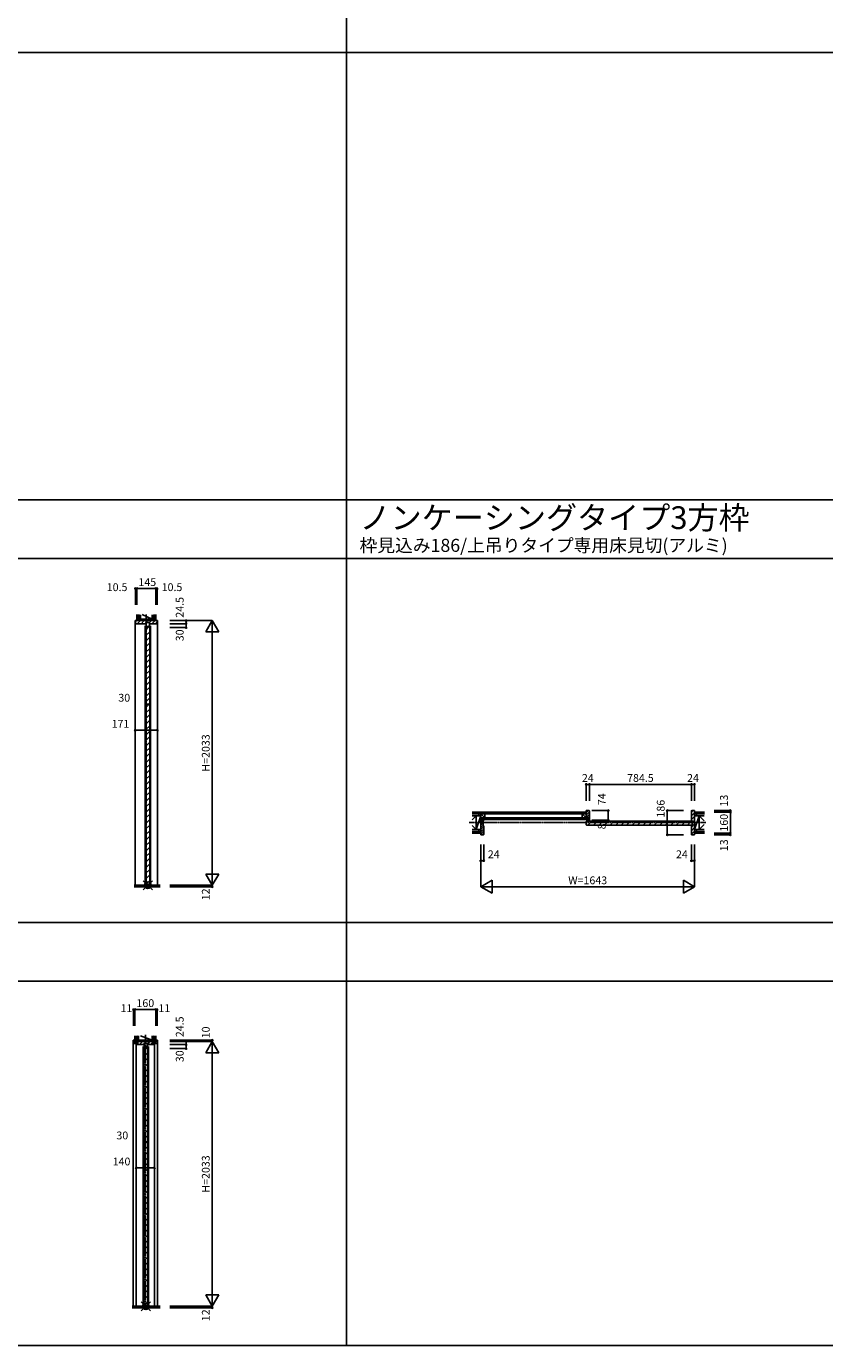
# Model space of a CAD drawing. Extents: x 0 to 28681, y 0 to 20000.
# Drawn here: x 8940 to 15074, y 0 to 10130 of the extents above; entities that cross this region are included whole.
import ezdxf
from ezdxf.enums import TextEntityAlignment as Align

# ---------------------------------------------------------------- set-up
doc = ezdxf.new("R2010")
doc.units = 0
doc.linetypes.add('YCENTER_1', pattern=[13, 10, -1, 1, -1])
doc.layers.get('0').update_dxf_attribs({"linetype": 'CONTINUOUS'})
for name, color, linetype in [('YKK_B1', 4, 'CONTINUOUS'), ('YKK_C1', 4, 'CONTINUOUS'), ('YKK_F1', 7, 'CONTINUOUS'), ('YKK_IN', 1, 'CONTINUOUS'), ('YKK_N1', 2, 'CONTINUOUS'), ('YKK_Z1', 7, 'CONTINUOUS')]:
    doc.layers.add(name, color=color, linetype=linetype)
doc.styles.get("Standard").update_dxf_attribs({"font": 'txt.shx', "bigfont": 'bigfont.shx'})

msp = doc.modelspace()

# ---------------------------------------------------------------- linework, layer by layer
at = {"layer": 'YKK_B1'}
for p, q in [((13242, 4108), (13242, 4108)), ((13242, 4091), (13259, 4108)), ((13242, 4074), (13266, 4098)), ((13242, 4057), (13266, 4081)), ((13259, 4057), (13266, 4064)), ((14050, 4096), (14063, 4108)), ((14050, 4067), (14074, 4091)), ((14050, 4039), (14074, 4063)), ((14074, 4068), (14074, 3963)), ((12431, 4030), (12441, 4040)), ((12431, 4013), (12449, 4031)), ((12431, 3996), (12449, 4014)), ((12431, 3979), (12449, 3997)), ((12431, 3962), (12455, 3986)), ((12431, 3945), (12455, 3969)), ((12431, 3928), (12455, 3952)), ((12451, 4032), (12455, 4037)), ((13245, 4043), (13249, 4047)), ((13255, 3997), (13285, 4026)), ((13259, 4040), (13266, 4047)), ((13298, 3997), (13328, 4026)), ((13340, 3997), (13370, 4026)), ((13383, 3997), (13413, 4026)), ((13425, 3997), (13455, 4026)), ((13468, 3997), (13498, 4026)), ((13510, 3997), (13540, 4026)), ((13552, 3997), (13582, 4026)), ((13595, 3997), (13625, 4026)), ((13637, 3997), (13667, 4026)), ((13680, 3997), (13710, 4026)), ((13722, 3997), (13752, 4026)), ((13765, 3997), (13795, 4026)), ((13807, 3997), (13837, 4026)), ((13849, 3997), (13879, 4026)), ((13892, 3997), (13922, 4026)), ((13934, 3997), (13964, 4026)), ((13977, 3997), (14007, 4026)), ((14019, 3997), (14049, 4026)), ((14050, 3982), (14074, 4006)), ((14050, 3954), (14074, 3978)), ((14056, 4017), (14074, 4035)), ((12443, 3922), (12455, 3935)), ((14050, 3926), (14074, 3950))]:
    msp.add_line(p, q, dxfattribs=at)
at = {"layer": 'YKK_B1', "linetype": 'ByBlock', "lineweight": -2}
for p, q in [((13264, 4108), (13242, 4108)), ((13242, 4108), (13242, 4084)), ((13242, 4084), (13242, 4053)), ((13242, 4053), (13245, 4053)), ((13245, 4053), (13245, 4040)), ((13249, 4039), (13249, 4058)), ((13249, 4058), (13259, 4058)), ((13259, 4058), (13259, 4039)), ((13266, 4034), (13266, 4106)), ((14050, 4106), (14050, 4034)), ((14074, 4108), (14052, 4108)), ((14074, 4084), (14074, 4108)), ((14074, 3948), (14074, 4084)), ((12431, 3948), (12431, 4040)), ((12431, 4040), (12448, 4040)), ((12448, 4040), (12455, 4040)), ((12449, 4030), (12449, 3993)), ((12454, 4033), (12451, 4033)), ((12451, 3991), (12454, 3991)), ((12455, 4040), (12455, 4034)), ((12455, 3989), (12455, 3925)), ((13242, 4040), (13242, 4034)), ((13242, 4034), (13249, 4034)), ((13249, 4034), (13249, 4039)), ((13259, 4039), (13259, 4034)), ((13259, 4034), (13266, 4034)), ((14050, 3989), (14050, 3925)), ((14051, 4033), (14054, 4033)), ((14054, 3991), (14051, 3991)), ((14056, 4030), (14056, 3993)), ((12431, 3922), (12431, 3948)), ((12453, 3922), (12431, 3922)), ((14052, 3922), (14074, 3922)), ((14074, 3922), (14074, 3948))]:
    msp.add_line(p, q, dxfattribs=at)
at = {"layer": 'YKK_B1', "linetype": 'Continuous'}
for p, q in [((14074, 4095), (14074, 4083)), ((13241, 4024), (13241, 4000)), ((13241, 4023), (13241, 4000)), ((13244, 4026), (14052, 4026)), ((13244, 3997), (14052, 3997)), ((14055, 4000), (14055, 4023)), ((12431, 3935), (12431, 3948)), ((14074, 3935), (14074, 3948))]:
    msp.add_line(p, q, dxfattribs=at)
at = {"layer": 'YKK_B1', "linetype": 'ByBlock', "lineweight": -2}
for centre, radius, start, end in [((13264, 4106), 2, 0, 90), ((14052, 4106), 2, 90, 180), ((12451, 4030), 2, 90, 180), ((12451, 3993), 2, 180, 270), ((12454, 4034), 1, 270, 360), ((12454, 3989), 1, 0, 90), ((14051, 4034), 1, 180, 270), ((14051, 3989), 1, 90, 180), ((14054, 4030), 2, 0, 90), ((14054, 3993), 2, 270, 360), ((12453, 3925), 2, 270, 360), ((14052, 3925), 2, 180, 270)]:
    msp.add_arc(centre, radius, start, end, dxfattribs=at)
at = {"layer": 'YKK_B1', "linetype": 'Continuous'}
for centre, start, end in [((13244, 4023), 90, 180), ((13244, 4000), 180, 270), ((14052, 4023), 0, 90), ((14052, 4000), 270, 0)]:
    msp.add_arc(centre, 3.3, start, end, dxfattribs=at)
at = {"layer": 'YKK_C1'}
for p, q in [((9778, 5567), (9776, 5567)), ((9776, 5567), (9776, 3535)), ((9778, 5558), (9788, 5567)), ((9792, 5543), (9816, 5567)), ((9821, 5543), (9845, 5567)), ((9849, 5543), (9873, 5567)), ((9850, 5543), (9860, 5543)), ((9852, 3538), (9852, 5528)), ((9867, 5528), (9854, 5528)), ((9858, 5494), (9882, 5519)), ((9858, 3544), (9858, 5519)), ((9858, 5452), (9888, 5482)), ((9865, 5547), (9860, 5547)), ((9860, 5547), (9860, 5528)), ((9863, 5547), (9863, 5552)), ((9879, 5528), (9892, 5528)), ((9880, 5547), (9886, 5547)), ((9882, 5552), (9882, 5547)), ((9886, 5552), (9901, 5567)), ((9886, 5547), (9886, 5528)), ((9896, 5543), (9886, 5543)), ((9888, 3544), (9888, 5519)), ((9894, 3538), (9894, 5528)), ((9905, 5543), (9929, 5567)), ((9934, 5543), (9944, 5554)), ((9944, 5567), (9947, 5567)), ((9947, 5567), (9947, 3535)), ((9858, 5409), (9888, 5439)), ((9858, 5367), (9888, 5397)), ((9858, 5324), (9888, 5354)), ((9858, 5282), (9888, 5312)), ((9858, 5240), (9888, 5270)), ((9858, 5197), (9888, 5227)), ((9858, 5155), (9888, 5185)), ((9858, 5112), (9888, 5142)), ((9858, 5070), (9888, 5100)), ((9858, 5027), (9888, 5057)), ((9858, 4985), (9888, 5015)), ((9858, 4943), (9888, 4973)), ((9858, 4900), (9888, 4930)), ((9858, 4858), (9888, 4888)), ((9858, 4815), (9888, 4845)), ((9858, 4773), (9888, 4803)), ((9858, 4730), (9888, 4760)), ((9858, 4688), (9888, 4718)), ((9858, 4646), (9888, 4676)), ((9858, 4603), (9888, 4633)), ((9858, 4561), (9888, 4591)), ((9858, 4518), (9888, 4548)), ((9858, 4476), (9888, 4506)), ((9858, 4433), (9888, 4463)), ((9858, 4391), (9888, 4421)), ((9858, 4349), (9888, 4379)), ((9858, 4306), (9888, 4336)), ((9858, 4264), (9888, 4294)), ((9858, 4221), (9888, 4251)), ((9858, 4179), (9888, 4209)), ((9858, 4136), (9888, 4166)), ((9858, 4094), (9888, 4124)), ((9858, 4052), (9888, 4082)), ((9858, 4009), (9888, 4039)), ((9858, 3967), (9888, 3997)), ((9858, 3924), (9888, 3954)), ((9858, 3882), (9888, 3912)), ((9858, 3839), (9888, 3869)), ((9858, 3797), (9888, 3827)), ((9858, 3755), (9888, 3785)), ((9858, 3712), (9888, 3742)), ((9858, 3670), (9888, 3700)), ((9858, 3627), (9888, 3657)), ((9858, 3585), (9888, 3615)), ((9859, 3544), (9888, 3572)), ((9765, 2345), (9760, 2345)), ((9760, 2345), (9760, 302)), ((9763, 2344), (9774, 2333)), ((9796, 2327), (9804, 2335)), ((9808, 2311), (9832, 2335)), ((9845, 2319), (9861, 2335)), ((9872, 2318), (9889, 2335)), ((9893, 2311), (9917, 2335)), ((9934, 2339), (9945, 2328)), ((9943, 2345), (9948, 2345)), ((9948, 2345), (9948, 302)), ((9763, 2327), (9769, 2321)), ((9779, 2329), (9786, 2321)), ((9784, 2321), (9784, 302)), ((9786, 2317), (9790, 2321)), ((9835, 2311), (9845, 2311)), ((9837, 2311), (9843, 2317)), ((9837, 302), (9837, 2296)), ((9852, 2296), (9839, 2296)), ((9842, 2311), (9843, 2312)), ((9843, 2262), (9867, 2286)), ((9843, 311), (9843, 2286)), ((9843, 2219), (9873, 2249)), ((9850, 2314), (9845, 2314)), ((9845, 2314), (9845, 2296)), ((9848, 2314), (9848, 2319)), ((9864, 2296), (9877, 2296)), ((9865, 2314), (9871, 2314)), ((9867, 2319), (9867, 2314)), ((9871, 2314), (9871, 2296)), ((9881, 2311), (9871, 2311)), ((9873, 311), (9873, 2286)), ((9879, 302), (9879, 2296)), ((9913, 2326), (9918, 2321)), ((9924, 2321), (9924, 302)), ((9927, 2329), (9935, 2321)), ((9843, 2177), (9873, 2207)), ((9843, 2134), (9873, 2164)), ((9843, 2092), (9873, 2122)), ((9843, 2049), (9873, 2079)), ((9843, 2007), (9873, 2037)), ((9843, 1965), (9873, 1995)), ((9843, 1922), (9873, 1952)), ((9843, 1880), (9873, 1910)), ((9843, 1837), (9873, 1867)), ((9843, 1795), (9873, 1825)), ((9843, 1752), (9873, 1782)), ((9843, 1710), (9873, 1740)), ((9843, 1668), (9873, 1698)), ((9843, 1625), (9873, 1655)), ((9843, 1583), (9873, 1613)), ((9843, 1540), (9873, 1570)), ((9843, 1498), (9873, 1528)), ((9843, 1455), (9873, 1485)), ((9843, 1413), (9873, 1443)), ((9843, 1371), (9873, 1401)), ((9843, 1328), (9873, 1358)), ((9843, 1286), (9873, 1316)), ((9843, 1243), (9873, 1273)), ((9843, 1201), (9873, 1231)), ((9843, 1158), (9873, 1188)), ((9843, 1116), (9873, 1146)), ((9843, 1074), (9873, 1104)), ((9843, 1031), (9873, 1061)), ((9843, 989), (9873, 1019)), ((9843, 946), (9873, 976)), ((9843, 904), (9873, 934)), ((9843, 862), (9873, 892)), ((9843, 819), (9873, 849)), ((9843, 777), (9873, 807)), ((9843, 734), (9873, 764)), ((9843, 692), (9873, 722)), ((9843, 649), (9873, 679)), ((9843, 607), (9873, 637)), ((9843, 565), (9873, 595)), ((9843, 522), (9873, 552)), ((9843, 480), (9873, 510)), ((9843, 437), (9873, 467)), ((9843, 395), (9873, 425)), ((9834, 304), (9852, 304)), ((9843, 352), (9873, 382)), ((9844, 311), (9873, 340)), ((9852, 304), (9852, 290)), ((9853, 296), (9853, 304)), ((9853, 304), (9863, 304)), ((9863, 304), (9863, 296)), ((9864, 290), (9864, 304)), ((9864, 304), (9873, 304)), ((9852, 290), (9864, 290))]:
    msp.add_line(p, q, dxfattribs=at)
at = {"layer": 'YKK_C1', "linetype": 'ByBlock', "lineweight": -2}
for p, q in [((9919, 5567), (9778, 5567)), ((9778, 5567), (9778, 5545)), ((9780, 5543), (9858, 5543)), ((9858, 5544), (9858, 5552)), ((9858, 5552), (9864, 5552)), ((9858, 5543), (9858, 5544)), ((9864, 5552), (9881, 5552)), ((9864, 5552), (9881, 5552)), ((9881, 5552), (9887, 5552)), ((9887, 5552), (9887, 5544)), ((9887, 5544), (9888, 5543)), ((9888, 5543), (9942, 5543)), ((9944, 5567), (9919, 5567)), ((9944, 5545), (9944, 5567)), ((9763, 2343), (9763, 2323)), ((9774, 2345), (9765, 2345)), ((9774, 2329), (9774, 2345)), ((9921, 2335), (9786, 2335)), ((9786, 2335), (9786, 2330)), ((9921, 2330), (9921, 2335)), ((9934, 2329), (9934, 2345)), ((9934, 2345), (9943, 2345)), ((9945, 2343), (9945, 2323)), ((9765, 2321), (9795, 2321)), ((9795, 2329), (9774, 2329)), ((9786, 2330), (9787, 2329)), ((9793, 2321), (9786, 2321)), ((9786, 2321), (9786, 2313)), ((9787, 2329), (9796, 2329)), ((9788, 2311), (9843, 2311)), ((9796, 2321), (9793, 2321)), ((9795, 2321), (9795, 2329)), ((9796, 2329), (9796, 2321)), ((9843, 2312), (9843, 2319)), ((9843, 2319), (9849, 2319)), ((9843, 2311), (9843, 2312)), ((9849, 2319), (9866, 2319)), ((9849, 2319), (9866, 2319)), ((9866, 2319), (9872, 2319)), ((9872, 2319), (9872, 2312)), ((9872, 2312), (9873, 2311)), ((9873, 2311), (9919, 2311)), ((9912, 2321), (9912, 2329)), ((9912, 2329), (9920, 2329)), ((9914, 2321), (9912, 2321)), ((9913, 2321), (9913, 2329)), ((9913, 2329), (9934, 2329)), ((9943, 2321), (9913, 2321)), ((9921, 2321), (9914, 2321)), ((9920, 2329), (9921, 2330)), ((9921, 2313), (9921, 2321)), ((9830, 303), (9830, 302)), ((9830, 302), (9830, 302)), ((9877, 302), (9877, 303)), ((9877, 302), (9877, 302))]:
    msp.add_line(p, q, dxfattribs=at)
at = {"layer": 'YKK_C1', "linetype": 'Continuous'}
for p, q in [((9858, 5519), (9888, 5519)), ((9906, 5567), (9904, 5567)), ((9858, 3544), (9888, 3544)), ((9843, 2286), (9873, 2286)), ((9843, 311), (9873, 311))]:
    msp.add_line(p, q, dxfattribs=at)
at = {"layer": 'YKK_C1', "linetype": 'ByBlock', "lineweight": -2}
for centre, radius, start, end in [((9780, 5545), 2, 180, 270), ((9942, 5545), 2, 270, 360), ((9765, 2343), 2, 90, 180), ((9943, 2343), 2, 0, 90), ((9765, 2323), 2, 180, 270), ((9788, 2313), 2, 180, 270), ((9919, 2313), 2, 270, 360), ((9943, 2323), 2, 270, 360), ((9834, 298), 6, 90, 129.5212), ((9873, 298), 6, 50.4788, 90)]:
    msp.add_arc(centre, radius, start, end, dxfattribs=at)
at = {"layer": 'YKK_F1'}
for p, q in [((11400, 0), (11400, 19500)), ((0, 9930), (28500, 9930)), ((0, 6495), (28500, 6495)), ((0, 6045), (28500, 6045)), ((0, 3248), (28500, 3248)), ((0, 2798), (28500, 2798)), ((0, 0), (28681, 0))]:
    msp.add_line(p, q, dxfattribs=at)
at = {"layer": 'YKK_IN', "linetype": 'Continuous'}
for p, q in [((9837, 3499), (9908, 3570)), ((9837, 3570), (9908, 3499)), ((9822, 267), (9893, 337)), ((9822, 337), (9893, 267))]:
    msp.add_line(p, q, dxfattribs=at)
for centre in [(9873, 3535), (9858, 302)]:
    msp.add_circle(centre, 25, dxfattribs=at)
at = {"layer": 'YKK_N1', "linetype": 'Continuous'}
for p, q in [((9778, 5813), (9778, 5688)), ((9789, 5813), (9778, 5813)), ((9789, 5813), (9789, 5688)), ((9789, 5813), (9934, 5813)), ((9934, 5813), (9934, 5688)), ((9934, 5813), (9944, 5813)), ((9944, 5813), (9944, 5688)), ((10043, 5567), (10368, 5567)), ((10043, 5543), (10168, 5543)), ((10043, 5513), (10168, 5513)), ((10168, 5543), (10168, 5513)), ((10318, 5481), (10368, 5567)), ((10318, 5481), (10418, 5481)), ((10368, 5567), (10418, 5481)), ((10368, 5567), (10368, 3535)), ((9858, 4925), (9888, 4925)), ((9776, 4725), (9947, 4725)), ((13266, 4309), (13242, 4309)), ((13242, 4309), (13242, 4184)), ((13266, 4309), (13266, 4184)), ((13266, 4309), (14050, 4309)), ((14050, 4309), (14074, 4309)), ((14050, 4309), (14050, 4184)), ((14074, 4309), (14074, 4184)), ((13286, 4108), (13411, 4108)), ((13411, 4034), (13411, 4108)), ((13864, 4108), (13989, 4108)), ((13864, 4108), (13864, 3922)), ((14225, 4108), (14350, 4108)), ((14225, 4095), (14350, 4095)), ((14350, 4095), (14350, 4108)), ((14350, 4095), (14350, 3935)), ((13286, 4034), (13411, 4034)), ((13286, 4026), (13411, 4026)), ((13864, 3922), (13989, 3922)), ((14225, 3935), (14350, 3935)), ((14225, 3922), (14350, 3922)), ((14350, 3935), (14350, 3922)), ((12431, 3848), (12431, 3523)), ((12455, 3848), (12455, 3723)), ((14050, 3848), (14050, 3723)), ((14074, 3848), (14074, 3523)), ((12431, 3723), (12455, 3723)), ((14050, 3723), (14074, 3723)), ((10318, 3621), (10418, 3621)), ((10318, 3621), (10368, 3535)), ((10368, 3535), (10418, 3621)), ((12431, 3523), (12518, 3573)), ((12518, 3573), (12518, 3473)), ((13988, 3573), (13988, 3473)), ((13988, 3573), (14074, 3523)), ((10043, 3535), (10368, 3535)), ((10043, 3523), (10368, 3523)), ((12431, 3523), (12518, 3473)), ((12431, 3523), (14074, 3523)), ((13988, 3473), (14074, 3523)), ((9763, 2580), (9763, 2455)), ((9774, 2580), (9763, 2580)), ((9774, 2580), (9774, 2455)), ((9774, 2580), (9934, 2580)), ((9934, 2580), (9934, 2455)), ((9934, 2580), (9945, 2580)), ((9945, 2580), (9945, 2455)), ((10043, 2345), (10368, 2345)), ((10043, 2335), (10368, 2335)), ((10318, 2248), (10368, 2335)), ((10368, 2345), (10368, 302)), ((10368, 2335), (10418, 2248)), ((10043, 2311), (10168, 2311)), ((10043, 2281), (10168, 2281)), ((10168, 2311), (10168, 2281)), ((10318, 2248), (10418, 2248)), ((9843, 1564), (9873, 1564)), ((9784, 1364), (9924, 1364)), ((10318, 389), (10418, 389)), ((10318, 389), (10368, 302)), ((10368, 302), (10418, 389)), ((10043, 302), (10368, 302)), ((10043, 290), (10368, 290))]:
    msp.add_line(p, q, dxfattribs=at)
at = {"layer": 'YKK_N1'}
for p, q in [((10168, 5543), (10168, 5567)), ((13411, 4034), (13411, 4026)), ((10368, 3535), (10368, 3523)), ((10168, 2311), (10168, 2335)), ((9784, 1364), (9784, 1489)), ((9924, 1364), (9924, 1489)), ((10368, 302), (10368, 290))]:
    msp.add_line(p, q, dxfattribs=at)
at = {"layer": 'YKK_N1', "linetype": 'Continuous'}
for centre in [(9778, 5813), (9789, 5813), (9934, 5813), (9944, 5813), (10168, 5567), (10168, 5543), (10168, 5513), (9858, 4925), (9888, 4925), (9776, 4725), (9947, 4725), (13242, 4309), (13266, 4309), (14050, 4309), (14074, 4309), (13411, 4108), (13864, 4108), (14350, 4108), (14350, 4095), (13411, 4034), (13411, 4026), (13864, 3922), (14350, 3935), (14350, 3922), (12431, 3723), (12455, 3723), (14050, 3723), (14074, 3723), (10368, 3523), (9763, 2580), (9774, 2580), (9934, 2580), (9945, 2580), (10168, 2335), (10368, 2345), (10168, 2311), (10168, 2281), (9843, 1564), (9873, 1564), (9784, 1364), (9924, 1364), (10368, 290)]:
    msp.add_circle(centre, 5, dxfattribs=at)
at = {"layer": 'YKK_Z1', "linetype": 'Continuous'}
for p, q in [((9789, 5567), (9789, 5613)), ((9801, 5613), (9801, 5578)), ((9801, 5613), (9801, 5567)), ((9801, 5578), (9921, 5578)), ((9816, 5578), (9807, 5611)), ((9816, 5612), (9816, 5567)), ((9816, 5578), (9906, 5567)), ((9830, 5613), (9906, 5578)), ((9906, 5612), (9906, 5567)), ((9921, 5578), (9912, 5611)), ((9921, 5578), (9921, 5613)), ((9921, 5613), (9921, 5567)), ((9934, 5567), (9934, 5613)), ((12365, 4095), (13242, 4095)), ((13242, 4083), (12365, 4083)), ((12365, 4083), (12426, 4083)), ((12365, 4038), (12395, 4068)), ((12365, 4068), (12395, 4068)), ((12395, 4068), (12395, 3963)), ((12431, 4068), (12395, 4068)), ((12431, 4068), (12395, 3963)), ((12395, 4068), (12395, 3963)), ((12462, 4052), (12431, 4083)), ((12431, 4083), (12431, 3948)), ((12431, 4068), (12431, 3963)), ((13245, 4052), (12431, 4052)), ((12462, 4083), (12462, 4052)), ((13211, 4052), (13211, 4083)), ((13211, 4083), (13242, 4052)), ((13242, 4095), (13242, 4083)), ((13245, 4040), (13245, 4052)), ((14150, 4095), (14074, 4095)), ((14074, 4083), (14150, 4083)), ((14110, 4068), (14074, 3963)), ((14109, 4083), (14079, 4083)), ((14149, 4030), (14110, 4068)), ((14110, 4068), (14110, 3963)), ((14149, 4068), (14110, 4068)), ((12365, 3993), (12395, 3963)), ((12365, 3963), (12395, 3963)), ((12431, 3963), (12395, 3963)), ((12431, 4040), (13245, 4040)), ((14149, 4002), (14110, 3963)), ((14149, 3963), (14110, 3963)), ((12431, 3948), (12365, 3948)), ((12426, 3948), (12365, 3948)), ((12365, 3935), (12431, 3935)), ((14074, 3948), (14150, 3948)), ((14150, 3935), (14074, 3935)), ((14079, 3948), (14109, 3948)), ((9968, 3535), (9767, 3535)), ((9767, 3532), (9968, 3532)), ((9767, 3529), (9968, 3529)), ((9767, 3526), (9968, 3526)), ((9968, 3523), (9767, 3523)), ((9774, 2335), (9774, 2380)), ((9786, 2335), (9774, 2335)), ((9786, 2380), (9786, 2345)), ((9786, 2380), (9786, 2335)), ((9786, 2345), (9801, 2345)), ((9801, 2345), (9792, 2380)), ((9801, 2380), (9801, 2345)), ((9801, 2345), (9906, 2335)), ((9801, 2345), (9801, 2335)), ((9801, 2345), (9906, 2345)), ((9816, 2380), (9906, 2345)), ((9906, 2345), (9906, 2335)), ((9906, 2345), (9921, 2345)), ((9921, 2345), (9912, 2380)), ((9921, 2345), (9921, 2380)), ((9921, 2380), (9921, 2335)), ((9921, 2380), (9921, 2345)), ((9921, 2335), (9934, 2335)), ((9934, 2335), (9934, 2380)), ((9752, 299), (9846, 299)), ((9752, 296), (9846, 296)), ((9752, 293), (9846, 293)), ((9968, 290), (9752, 290)), ((9846, 302), (9846, 290)), ((9968, 302), (9870, 302)), ((9870, 302), (9870, 290)), ((9870, 299), (9968, 299)), ((9870, 296), (9968, 296)), ((9870, 293), (9968, 293))]:
    msp.add_line(p, q, dxfattribs=at)
at = {"layer": 'YKK_Z1', "linetype": 'YCENTER_1'}
for p, q in [((9861, 3517), (9861, 5613)), ((12343, 4016), (14161, 4016)), ((9854, 2386), (9854, 285))]:
    msp.add_line(p, q, dxfattribs=at)
at = {"layer": 'YKK_Z1'}
for p, q in [((12416, 4083), (12416, 4068)), ((14110, 4068), (14074, 4068)), ((14089, 4083), (14089, 4068)), ((14110, 4068), (14110, 3963)), ((12416, 3963), (12416, 3948)), ((14110, 3963), (14074, 3963)), ((14089, 3963), (14089, 3948)), ((9786, 2380), (9786, 2345)), ((9801, 2380), (9801, 2345)), ((9906, 2345), (9801, 2345)), ((9801, 2335), (9906, 2335)), ((9906, 2380), (9906, 2345)), ((9906, 2380), (9906, 2345)), ((9846, 302), (9752, 302))]:
    msp.add_line(p, q, dxfattribs=at)
at = {"layer": 'YKK_Z1', "linetype": 'ByBlock', "lineweight": -2}
msp.add_line((13245, 4040), (13242, 4040), dxfattribs=at)

# ---------------------------------------------------------------- texts
for s, height, p in [('ノンケーシングタイプ3方枠', 175, (11500, 6270)), ('枠見込み186/上吊りタイプ専用床見切(アルミ)', 100, (11500, 6095))]:
    msp.add_text(s, height=height).set_placement(p)
at = {"layer": 'YKK_N1'}
for s, p in [('145', (9869, 5855)), ('171', (9663, 4767)), ('160', (9854, 2622)), ('11', (9709, 2583)), ('11', (10000, 2583)), ('140', (9671, 1406))]:
    msp.add_text(s, height=60, dxfattribs=at).set_placement(p, align=Align.MIDDLE)
at = {"layer": 'YKK_N1', "linetype": 'Continuous'}
for s, p in [('10.5', (9637, 5816)), ('10.5', (10059, 5816)), ('30', (9692, 4967)), ('24', (13254, 4351)), ('784.5', (13658, 4351)), ('24', (14062, 4351)), ('24', (12531, 3765)), ('24', (13977, 3765)), ('W=1643', (13253, 3565)), ('30', (9677, 1606))]:
    msp.add_text(s, height=60, dxfattribs=at).set_placement(p, align=Align.MIDDLE)
at = {"layer": 'YKK_N1'}
for s, p in [('24.5', (10126, 5669)), ('H=2033', (10326, 4551)), ('186', (13822, 4123)), ('160', (14308, 4015)), ('8', (13369, 3987)), ('12', (10326, 3465)), ('24.5', (10126, 2448)), ('10', (10326, 2405)), ('H=2033', (10326, 1318)), ('12', (10326, 233))]:
    msp.add_text(s, height=60, rotation=90, dxfattribs=at).set_placement(p, align=Align.MIDDLE)
at = {"layer": 'YKK_N1', "linetype": 'Continuous'}
for s, p in [('30', (10126, 5454)), ('74', (13369, 4196)), ('13', (14308, 4185)), ('13', (14308, 3842)), ('30', (10126, 2222))]:
    msp.add_text(s, height=60, rotation=90, dxfattribs=at).set_placement(p, align=Align.MIDDLE)

doc.saveas('drawing.dxf')
